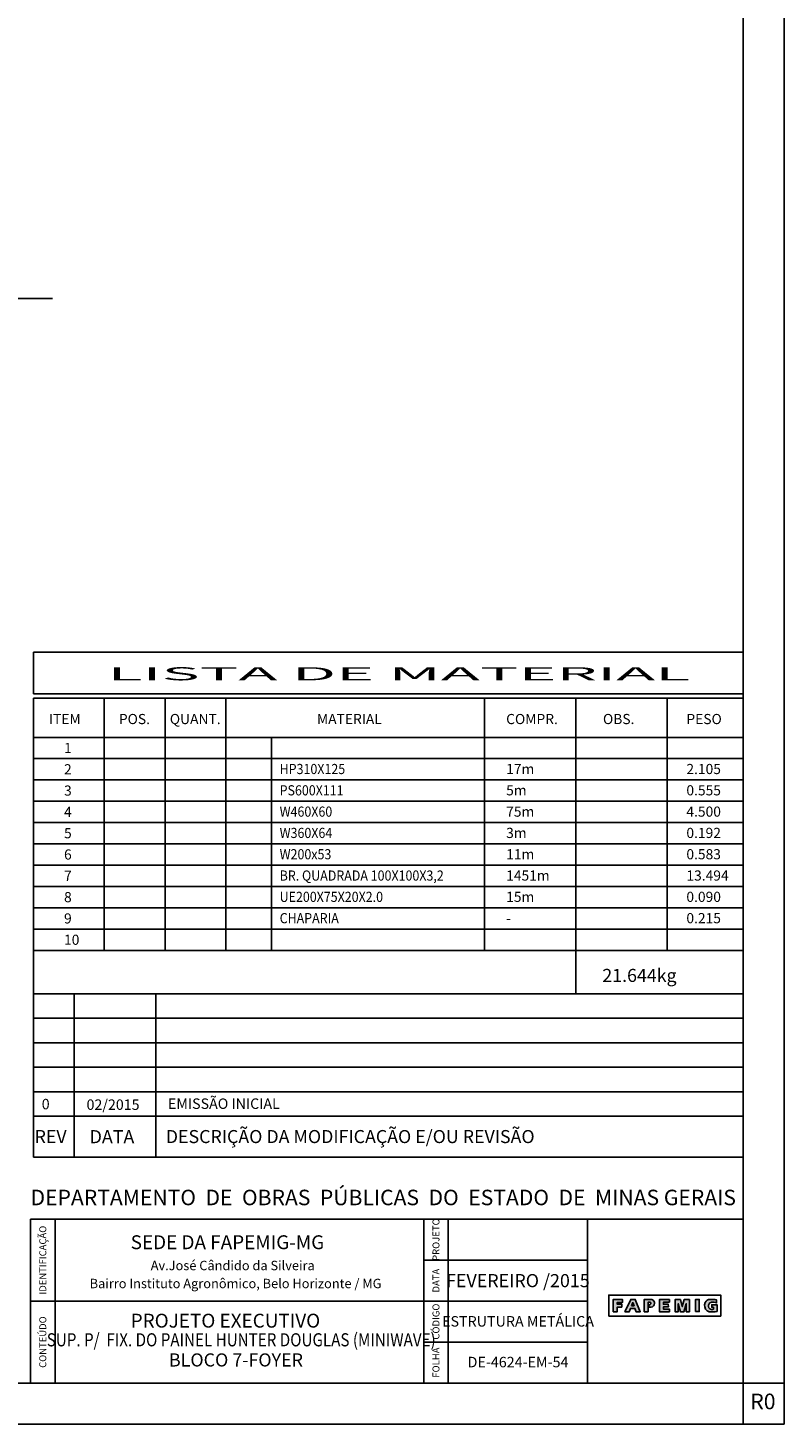
# Model space of a CAD drawing. Units: centimetres. Extents: x -7971 to 168200, y 0 to 118818.
# Drawn here: x 141973 to 168200, y 0 to 48388 of the extents above; entities that cross this region are included whole.
import ezdxf
from ezdxf.enums import TextEntityAlignment as Align

# ---------------------------------------------------------------- set-up
doc = ezdxf.new("R2010")
doc.units = ezdxf.units.CM
doc.header["$LTSCALE"] = 100
doc.header["$MEASUREMENT"] = 0
for name, color, linetype in [('FORMATO', 2, 'Continuous'), ('PEN1', 1, 'Continuous'), ('PEN3', 3, 'Continuous'), ('PEN4', 4, 'Continuous'), ('Texto 04', 4, 'Continuous')]:
    doc.layers.add(name, color=color, linetype=linetype)
doc.styles.add('AN 140 0100', font='ARIALN.TTF', dxfattribs={"height": 38})
doc.styles.add('AN 60 0100', font='ARIALN.TTF', dxfattribs={"height": 32})
doc.styles.add('AN120', font='ARIALN.TTF', dxfattribs={"height": 32})
doc.styles.add('AN60', font='ARIALN.TTF', dxfattribs={"height": 17})
doc.styles.add('AR 100 0100', font='arial.ttf', dxfattribs={"height": 27})
doc.styles.add('AR 120 0100', font='arial.ttf', dxfattribs={"height": 32})
doc.styles.add('AR140', font='arial.ttf', dxfattribs={"height": 38})
doc.styles.add('ROMANS', font='ROMANS.SHX')
doc.styles.add('XTEEL', font='ROMANS.SHX', dxfattribs={"width": 0.85})
doc.dimstyles.new('TRAÇO-TRAÇO', dxfattribs={"dimscale": 200, "dimtxt": 2.5, "dimasz": 1.5, "dimexe": 2, "dimexo": 0, "dimgap": 1, "dimtad": 1, "dimdec": 0, "dimzin": 0, "dimdsep": 46, "dimtxsty": 'XTEEL', "dimblk1": 'OBLIQUE', "dimblk2": 'OBLIQUE', "dimsah": 1, "dimcen": 1, "dimclrd": 1, "dimclre": 1, "dimclrt": 4, "dimazin": 0, "dimtfac": 1, "dimtdec": 0, "dimtix": 1, "dimtmove": 2, "dimatfit": 3, "dimfxl": 2, "dimtolj": 1, "dimtzin": 0, "dimarcsym": 0})

# ---------------------------------------------------------------- blocks, each defined once
blk = doc.blocks.new('_Oblique')
at = {"color": 0, "linetype": 'ByBlock', "lineweight": -2}
blk.add_line((-0.5, -0.5), (0.5, 0.5), dxfattribs=at)

msp = doc.modelspace()

# ---------------------------------------------------------------- hatches: boundary and pattern name
at = {"layer": 'FORMATO'}
h = msp.add_hatch(color=2, dxfattribs=at)
edge = h.paths.add_edge_path()
edge.add_arc((165698.0666157785, 4743.286002831574), 856.8108602304706, 265.14932675888053, 281.8533954460738, ccw=False)
edge.add_arc((165643.2465236646, 4082.450507928607), 193.7107041576889, 234.2625546952953, 264.77784844888856, ccw=False)
edge.add_arc((165670.4138240825, 4107.344456500434), 229.9075791373388, 152.2432446958384, 232.3901646708017, ccw=False)
edge.add_arc((165637.3513351138, 4132.684619381297), 188.9787819931321, 92.93693498697309, 154.3740790022472, ccw=False)
edge.add_line((165627.668678187, 4321.415184469321), (165761.7963213394, 4321.451368973392))
edge.add_arc((165731.7817110114, 3917.170115382929), 405.3938934392292, 72.0160254445799, 85.75404180362659, ccw=False)
edge.add_line((165856.9474708104, 4302.757642945406), (165860.3616248925, 4200.363822014124))
edge.add_arc((165728.8411508434, 3861.838797098414), 363.1760283777984, 68.76833667319265, 97.89011794976386)
edge.add_arc((165683.5609090765, 4122.788745858251), 98.89379513281065, 92.65113049309524, 152.9089050452348)
edge.add_arc((165810.0905160451, 4084.501247825176), 230.1837972756553, 158.7775017217512, 183.2539727580254)
edge.add_arc((165661.4642632505, 4067.387167327108), 81.28730197666056, 177.1452939621517, 238.8350779684708)
edge.add_arc((165692.6908128699, 4097.723781444342), 123.8967351042701, 233.7318447346964, 296.0346276199839)
edge.add_line((165747.0708575718, 3986.398978692619), (165747.0708575718, 4049.514146850962))
edge.add_line((165747.0708575718, 4049.514146850962), (165692.2198326298, 4049.514146850962))
edge.add_line((165692.2198326298, 4049.514146850962), (165692.2198326298, 4136.4464039062))
edge.add_line((165692.2198326298, 4136.4464039062), (165874.0625882159, 4136.4464039062))
edge.add_line((165874.0625882159, 4136.4464039062), (165874.0625882159, 3904.745444543115))
h.paths.add_polyline_path([(165129.0634920926, 3896.40523507198), (165260.0563390177, 3896.40523507198), (165260.0563390177, 4317.94179229644), (165129.0634920926, 4317.94179229644)])
h.paths.add_polyline_path([(164418.4180679661, 3892.581312182493), (164418.4180679661, 4314.996010749865), (164601.5321983734, 4314.996010749865), (164666.0087820666, 4070.304546076348), (164738.2226461926, 4317.571728355088), (164916.1786838037, 4317.571728355088), (164916.1786838037, 3892.581312182493), (164805.2786999826, 3892.581312182493), (164805.2786999826, 4170.75689224398), (164722.6825534549, 3892.798312466964), (164603.3501429168, 3892.798312466964), (164527.4116957058, 4170.876226389818), (164527.4116957058, 3890.992609652283), (164418.4180679661, 3890.992609652283)])
h.paths.add_polyline_path([(164221.912555835, 4221.756762612536), (164221.912555835, 4316.091472593405), (163877.5033015507, 4316.091472593405), (163877.5033015507, 3893.761951710296), (164221.912555835, 3893.761951710296), (164221.912555835, 3983.742886658542), (164012.651208174, 3983.742886658542), (164012.651208174, 4062.113292307706), (164190.1617985275, 4062.113292307706), (164182.6759119164, 4154.996779524356), (164012.651208174, 4154.996779524356), (164012.651208174, 4221.756762612536)])
edge = h.paths.add_edge_path()
edge.add_line((163514.731564556, 4053.11167642695), (163495.4804470575, 4136.297930024803))
edge.add_line((163495.4804470575, 4136.297930024803), (163527.2862850335, 4136.297930024803))
edge.add_arc((163533.3706823325, 4181.020493868959), 45.13455003971192, 262.2526119428358, 344.590057954206)
edge.add_line((163576.8826141574, 4169.027187562592), (163575.648524709, 4201.893177692231))
edge.add_arc((163552.5966164357, 4199.724127621541), 23.15373087116188, 5.375371840309472, 101.2311843042063)
edge.add_line((163548.0870053557, 4222.43444820848), (163481.4464575328, 4222.43444820848))
edge.add_line((163481.4464575328, 4222.43444820848), (163481.4464575328, 3894.215058555314))
edge.add_line((163481.4464575328, 3894.215058555314), (163352.3605316115, 3894.215058555314))
edge.add_line((163352.3605316115, 3894.215058555314), (163352.3605316115, 4319.037360878079))
edge.add_line((163352.3605316115, 4319.037360878079), (163612.0876355748, 4319.037360878079))
edge.add_arc((163570.9020541965, 4188.898637018298), 136.5003280630402, -84.13974174882088, 72.43875112263407, ccw=False)
edge.add_line((163584.839087406, 4053.11167642695), (163514.731564556, 4053.11167642695))
h.paths.add_polyline_path([(162907.3612648775, 4103.541454057715), (162953.5634949306, 4211.679218114848), (162994.3644298514, 4103.541454057715)], flags=16)
h.paths.add_polyline_path([(162674.3270316015, 3891.801157199961), (162880.6462930346, 4319.353841867482), (163036.3234711397, 4319.353841867482), (163212.7575874979, 3891.801157199961), (163067.4590197475, 3891.801157199961), (163023.3504200438, 4010.997716920325), (162870.2676826779, 4010.997716920325), (162828.7538061757, 3891.801157199961)])
h.paths.add_polyline_path([(162270.0646491181, 3891.870110557291), (162270.0646491181, 4316.995231284827), (162599.8506919593, 4316.995231284827), (162599.8506919593, 4218.889434196008), (162415.0767973932, 4218.889434196008), (162415.0767973932, 4155.821337911592), (162571.7838427753, 4155.821337911592), (162571.7838427753, 4053.043897196154), (162415.0767973932, 4053.043897196154), (162415.0767973932, 3891.870110557291)])

# ---------------------------------------------------------------- linework, layer by layer
for p, q in [((168200, 0), (168200, 118818.042801716)), ((142164.8992857042, 25306.92739360279), (142164.8992857042, 26754.37837407187)), ((142164.8992857042, 26754.37837407187), (166779.533432048, 26754.37837407187)), ((142164.8992857042, 25306.92739360279), (166780.5849675907, 25306.92739359354)), ((142164.8992857042, 25162.19416589601), (142164.8992857042, 14911.14693156337)), ((142164.8992857042, 25162.19416589601), (166780.5849675907, 25162.19416588684)), ((144622.2688435442, 25162.19416589515), (144622.2688435442, 16415.79038769147)), ((146732.1847591301, 25162.1941658943), (146732.1847591301, 16415.79038769147)), ((148842.1006747188, 25162.19416589356), (148842.1006747188, 16415.79038769147)), ((157809.2433159664, 25162.19416589023), (157809.2433159664, 16415.79038769147)), ((160974.117189348, 25162.19416588902), (160974.117189348, 14911.14693156337)), ((164138.9910627299, 25162.19416588784), (164138.9910627299, 16415.79038769147)), ((166776.3859572152, 23800.49609224896), (142164.8992857042, 23800.49609224896)), ((150424.5376114099, 23800.49609224896), (150424.5376114099, 16415.79038769147)), ((166776.3859572152, 16415.79038769147), (142164.8992857042, 16415.79038769147)), ((142164.8992857042, 9252.610346194484), (142164.8992857042, 14911.14693156337)), ((166779.533432048, 14911.14693156337), (142164.8992857042, 14911.14693156337)), ((142164.8992857042, 14911.14693156337), (166780.5849675618, 14911.14693156337)), ((166779.533432048, 9252.610346194484), (142164.8992857042, 9252.610346194484)), ((142063.4303287231, 1420.466567955742), (142063.4303287231, 7102.32935032257)), ((0, 0), (168200, 0))]:
    msp.add_line(p, q, dxfattribs=at)
at = {"layer": 'FORMATO', "color": 8}
for p, q in [((166779.533432048, 1420.466567955742), (166779.533432048, 117397.576233764)), ((142063.4303287231, 7102.32935032257), (166779.533432048, 7102.32935032257)), ((161381.7637887901, 1420.466567955742), (161381.7637887901, 7102.32935032257)), ((3551.166419890321, 1420.466567955742), (166779.533432048, 1420.466567955742)), ((22709.09666287099, 1420.466567955742), (166779.533432048, 1420.466567955742))]:
    msp.add_line(p, q, dxfattribs=at)
at = {"layer": 'FORMATO', "color": 2}
for p, q in [((143579.5334320445, 9252.610346194484), (143579.5334320445, 14911.14693156337)), ((146408.801724729, 9252.610346194484), (146408.801724729, 14911.14693156337)), ((166779.533432048, 14062.3664437584), (142164.8992857042, 14062.3664437584)), ((166779.533432048, 13213.58595595158), (142164.8992857042, 13213.58595595158)), ((166779.533432048, 12364.80546814662), (142164.8992857042, 12364.80546814662)), ((166779.533432048, 11516.02498034353), (142164.8992857042, 11516.02498034353)), ((166779.533432048, 10667.24449253857), (142164.8992857042, 10667.24449253857)), ((142915.7097460778, 1420.466567955742), (142915.7097460778, 7102.32935032257)), ((155699.9010064214, 1420.466567955742), (155699.9010064214, 7102.32935032257)), ((156552.1804237724, 1420.466567955742), (156552.1804237724, 7102.32935032257)), ((155699.9010064214, 5681.863654725742), (161381.7637887901, 5681.863654725742)), ((142063.4303287231, 4261.3979591345), (155699.9010064214, 4261.3979591345)), ((155699.9010064214, 4261.3979591345), (161381.7637887901, 4261.3979591345)), ((155699.9010064214, 2840.932263546984), (161381.7637887901, 2840.932263546984))]:
    msp.add_line(p, q, dxfattribs=at)
at = {"layer": 'FORMATO', "color": 1}
for p, q in [((166779.533432048, 1420.466567955742), (168200, 1420.466567955742)), ((166779.533432048, 0), (166779.533432048, 1420.466567955742)), ((168200, 1420.466567955742), (168200, 0)), ((168200, 0), (166779.533432048, 0))]:
    msp.add_line(p, q, dxfattribs=at)
at = {"layer": 'FORMATO', "color": 2}
for points in [[(162116.7031188292, 3740.719751775538), (166002.1515862811, 3740.719751775538), (166002.1515862811, 4470.42921105274), (162116.7031188292, 4470.42921105274)], [(162907.3612648775, 4103.541454057715), (162953.5634949306, 4211.679218114848), (162994.3644298514, 4103.541454057715), (162907.3612648775, 4103.541454057715)], [(164221.912555835, 4221.756762612536), (164221.912555835, 4316.091472593405), (163877.5033015507, 4316.091472593405), (163877.5033015507, 3893.761951710296), (164221.912555835, 3893.761951710296), (164221.912555835, 3983.742886658542), (164012.651208174, 3983.742886658542), (164012.651208174, 4062.113292307706), (164190.1617985275, 4062.113292307706), (164182.6759119164, 4154.996779524356), (164012.651208174, 4154.996779524356), (164012.651208174, 4221.756762612536), (164221.912555835, 4221.756762612536)], [(164418.4180679661, 3892.581312182493), (164418.4180679661, 4314.996010749865), (164601.5321983734, 4314.996010749865), (164666.0087820666, 4070.304546076348), (164738.2226461926, 4317.571728355088), (164916.1786838037, 4317.571728355088), (164916.1786838037, 3892.581312182493), (164805.2786999826, 3892.581312182493), (164805.2786999826, 4170.75689224398), (164722.6825534549, 3892.798312466964), (164603.3501429168, 3892.798312466964), (164527.4116957058, 4170.876226389818), (164527.4116957058, 3890.992609652283), (164418.4180679661, 3890.992609652283)], [(165129.0634920926, 3896.40523507198), (165260.0563390177, 3896.40523507198), (165260.0563390177, 4317.94179229644), (165129.0634920926, 4317.94179229644)]]:
    msp.add_lwpolyline(points, close=True, dxfattribs=at)
for points in [[(162270.0646491181, 3891.870110557291), (162270.0646491181, 4316.995231284827), (162599.8506919593, 4316.995231284827), (162599.8506919593, 4218.889434196008), (162415.0767973932, 4218.889434196008), (162415.0767973932, 4155.821337911592), (162571.7838427753, 4155.821337911592), (162571.7838427753, 4053.043897196154), (162415.0767973932, 4053.043897196154), (162415.0767973932, 3891.870110557291), (162270.0646491181, 3891.870110557291)], [(162674.3270316015, 3891.801157199961), (162880.6462930346, 4319.353841867482), (163036.3234711397, 4319.353841867482), (163212.7575874979, 3891.801157199961), (163067.4590197475, 3891.801157199961), (163023.3504200438, 4010.997716920325), (162870.2676826779, 4010.997716920325), (162828.7538061757, 3891.801157199961), (162674.3270316015, 3891.801157199961)]]:
    msp.add_lwpolyline(points, dxfattribs=at)
for points in [[(163514.731564556, 4053.11167642695), (163495.4804470575, 4136.297930024803), (163527.2862850335, 4136.297930024803, 0.3755638155276957), (163576.8826141574, 4169.027187562592), (163575.648524709, 4201.893177692231, 0.4444750466012022), (163548.0870053557, 4222.43444820848), (163481.4464575328, 4222.43444820848), (163481.4464575328, 3894.215058555314), (163352.3605316115, 3894.215058555314), (163352.3605316115, 4319.037360878079), (163612.0876355748, 4319.037360878079, -0.813971966311924), (163584.839087406, 4053.11167642695)], [(165874.0625882159, 3904.745444543115, -0.07301458588996101), (165625.6154403258, 3889.543841881089, -0.1339405418777051), (165530.1055603474, 3925.215145096618, -0.364696387026907), (165466.9610814426, 4214.41675196994, -0.2746815340228411), (165627.668678187, 4321.415184469321), (165761.7963213394, 4321.451368973392, -0.06001530433025426), (165856.9474708104, 4302.757642945406), (165860.3616248925, 4200.363822014124, 0.12775607528762), (165678.9866312964, 4221.576694002551, 0.2691550637069319), (165595.5173855509, 4167.825627199863, 0.1072066612656904), (165580.2778355408, 4071.435551989781, 0.2758674157396114), (165619.3978214283, 3997.831147206191, 0.2787478133127725), (165747.0708575718, 3986.398978692619), (165747.0708575718, 4049.514146850962), (165692.2198326298, 4049.514146850962), (165692.2198326298, 4136.4464039062), (165874.0625882159, 4136.4464039062)]]:
    msp.add_lwpolyline(points, format="xyb", close=True, dxfattribs=at)
at = {"layer": 'PEN1'}
for p, q in [((166776.3859572152, 23062.02552179315), (142164.8992857042, 23062.02552179315)), ((166776.3859572152, 22323.55495133739), (142164.8992857042, 22323.55495133739)), ((166776.3859572152, 21585.08438088169), (142164.8992857042, 21585.08438088169)), ((166776.3859572152, 20846.61381042594), (142164.8992857042, 20846.61381042594)), ((166776.3859572152, 20108.14323997017), (142164.8992857042, 20108.14323997017)), ((166776.3859572152, 19369.6726695144), (142164.8992857042, 19369.6726695144)), ((166776.3859572152, 18631.20209905873), (142164.8992857042, 18631.20209905873)), ((166776.3859572152, 17892.73152860292), (142164.8992857042, 17892.73152860292)), ((166776.3859572152, 17154.26095814715), (142164.8992857042, 17154.26095814715))]:
    msp.add_line(p, q, dxfattribs=at)

# ---------------------------------------------------------------- texts
at = {"layer": 'FORMATO', "style": 'AR 120 0100', "width": 3.285535062024129}
msp.add_text('LISTA DE MATERIAL', height=452.6829268292706, rotation=359.9999999999783, dxfattribs=at).set_placement((144737.710454686, 25777.70827733709), (164943.1530800522, 25777.70827732945), align=Align.FIT)
at = {"layer": 'FORMATO'}
for s, height, style, p in [('21.644kg', 452.6829268292706, 'AR 120 0100', (161896.5657273348, 15323.64169685458)), ('0', 362.1463414634164, 'AR 120 0100', (142452.4649015767, 10908.80301729449)), ('02/2015', 362.1463414634164, 'AR 120 0100', (144006.467918369, 10889.42443016409)), ('EMISSÃO INICIAL', 362.1463414634164, 'AR 120 0100', (146830.8257382186, 10923.33267711836)), ('REV', 452.6829268292706, 'AR 120 0100', (142204.6146837852, 9738.342151228726)), ('DATA', 452.6829268292706, 'AR 120 0100', (144116.3103490598, 9733.873436863294)), ('DESCRIÇÃO DA MODIFICAÇÃO E/OU REVISÃO', 452.6829268292706, 'AR 120 0100', (146754.821096316, 9738.06059899284)), ('DEPARTAMENTO  DE  OBRAS  PÚBLICAS  DO  ESTADO  DE  MINAS GERAIS', 537.5609756097589, 'AN 140 0100', (142064.7370363773, 7584.530506849349)), ('SEDE DA FAPEMIG-MG', 480.9621424390269, 'AR 100 0100', (145537.5035555916, 6062.027671960477)), ('Av.José Cândido da Silveira', 325.3708893600017, 'AR 100 0100', (146232.8234768517, 5333.277649881509)), ('Bairro Instituto Agronômico, Belo Horizonte / MG', 325.3708893600017, 'AR 100 0100', (144115.8720608444, 4709.419916881511))]:
    msp.add_text(s, height=height, dxfattribs=dict(at, style=style)).set_placement(p)
at = {"layer": 'FORMATO', "style": 'AN 60 0100'}
for s, p in [('IDENTIFICAÇÃO', (142489.5700374042, 5681.863654725742)), ('CONTEÚDO', (142489.5700374042, 2840.932263546984))]:
    msp.add_text(s, height=240.48780487805, rotation=90, dxfattribs=at).set_placement(p, align=Align.MIDDLE_CENTER)
at = {"layer": 'FORMATO', "color": 2, "style": 'AN60'}
for s, p in [('PROJETO', (156126.040715095, 6392.096502528814)), ('DATA', (156126.040715095, 4971.630806933847)), ('CÓDIGO', (156126.040715095, 3551.165111340742)), ('FOLHA', (156126.040715095, 2130.699415747637))]:
    msp.add_text(s, height=241.479168250858, rotation=90, dxfattribs=at).set_placement(p, align=Align.MIDDLE_CENTER)
at = {"layer": 'FORMATO', "color": 4, "style": 'AN120'}
for s, height, p in [('FEVEREIRO /2015', 454.5490225898503, (158966.9721062831, 4971.630806933847)), ('ESTRUTURA METÁLICA', 363.6392180718802, (158971.7921028656, 3561.05488821229)), ('BLOCO 7-FOYER', 454.5490225898503, (149188.7840541986, 2222.717376066038)), ('DE-4624-EM-54', 363.6392180718802, (158971.7921028656, 2148.760963216125))]:
    msp.add_text(s, height=height, dxfattribs=at).set_placement(p, align=Align.MIDDLE_CENTER)
at = {"layer": 'FORMATO', "color": 4, "style": 'AN120', "width": 0.85}
msp.add_text('SUP. P/  FIX. DO PAINEL HUNTER DOUGLAS (MINIWAVE)', height=454.5490225898503, dxfattribs=at).set_placement((149371.1994160172, 2920.891460068588), align=Align.MIDDLE_CENTER)
at = {"layer": 'FORMATO', "color": 5, "style": 'AR140'}
msp.add_text('R0', height=539.7769643254476, dxfattribs=at).set_placement((167027.1965385326, 346.0403698451581), align=Align.BOTTOM_LEFT)
at = {"layer": 'PEN3', "style": 'ROMANS'}
for s, p in [('1', (143226.4070071699, 23256.50345421207)), ('2', (143226.4070071699, 22518.03288375627)), ('3', (143226.4070071699, 21779.56231330055)), ('4', (143226.4070071699, 21041.09174284482)), ('5', (143226.4070071699, 20302.62117238905)), ('6', (143226.4070071699, 19564.1506019333)), ('7', (143226.4070071699, 18825.6800314776)), ('8', (143226.4070071699, 18087.20946102183)), ('9', (143226.4070071699, 17348.73889056607)), ('10', (143226.4070071699, 16610.26832011026))]:
    msp.add_text(s, height=351.6526525979745, dxfattribs=at).set_placement(p)
at = {"layer": 'PEN4', "style": 'ROMANS'}
for s, p in [('ITEM', (142703.3169188682, 24259.64337618968)), ('POS.', (145127.9236718192, 24259.64337618968)), ('QUANT.', (146895.5125643363, 24259.64337618968)), ('MATERIAL', (151999.0075592936, 24259.64337618968)), ('COMPR.', (158560.117685569, 24259.64337618968)), ('OBS.', (161918.166271323, 24259.64337618968)), ('PESO', (164811.2540506445, 24259.64337618968)), ('17m', (158560.117685569, 22527.69564068574)), ('2.105', (164811.2540506445, 22527.69564068574)), ('5m', (158560.117685569, 21789.22507022999)), ('0.555', (164811.2540506445, 21789.22507022999)), ('75m', (158560.117685569, 21050.75449977429)), ('4.500', (164811.2540506445, 21050.75449977429)), ('3m', (158560.117685569, 20312.28392931853)), ('0.192', (164811.2540506445, 20312.28392931853)), ('11m', (158560.117685569, 19573.81335886277)), ('0.583', (164811.2540506445, 19573.81335886277)), ('1451m', (158560.117685569, 18835.342788407)), ('13.494', (164811.2540506445, 18835.342788407)), ('15m', (158560.117685569, 18096.87221795133)), ('0.090', (164811.2540506445, 18096.87221795133)), ('-', (158560.117685569, 17358.40164749543)), ('0.215', (164811.2540506445, 17358.40164749543))]:
    msp.add_text(s, height=351.6526525979745, dxfattribs=at).set_placement(p)
at = {"layer": 'PEN4', "style": 'ROMANS', "width": 0.9}
for s, p in [('HP310X125', (150704.3808046313, 22527.69564068574)), ('PS600X111', (150704.3808046313, 21789.22507022999)), ('W460X60', (150704.3808046313, 21050.75449977429)), ('W360X64', (150704.3808046313, 20312.28392931853)), ('W200x53', (150704.3808046313, 19573.81335886277)), ('BR. QUADRADA 100X100X3,2', (150704.3808046313, 18835.342788407)), ('UE200X75X20X2.0', (150704.3808046313, 18096.87221795133)), ('CHAPARIA', (150704.3808046313, 17358.40164749543))]:
    msp.add_text(s, height=351.6526525979745, dxfattribs=at).set_placement(p)
at = {"layer": 'Texto 04', "style": 'AR 100 0100'}
msp.add_text('PROJETO EXECUTIVO', height=480.9621424390269, dxfattribs=at).set_placement((145537.5035555916, 3343.579616801521))

# ---------------------------------------------------------------- leaders
msp.add_leader([(130032.2555557614, 35776.70376023304), (135544.437627408, 39006.16782623992), (142822.518229669, 39006.16782623992)], dimstyle='TRAÇO-TRAÇO', override={"dimldrblk": 'Dot'})

doc.saveas('drawing.dxf')
